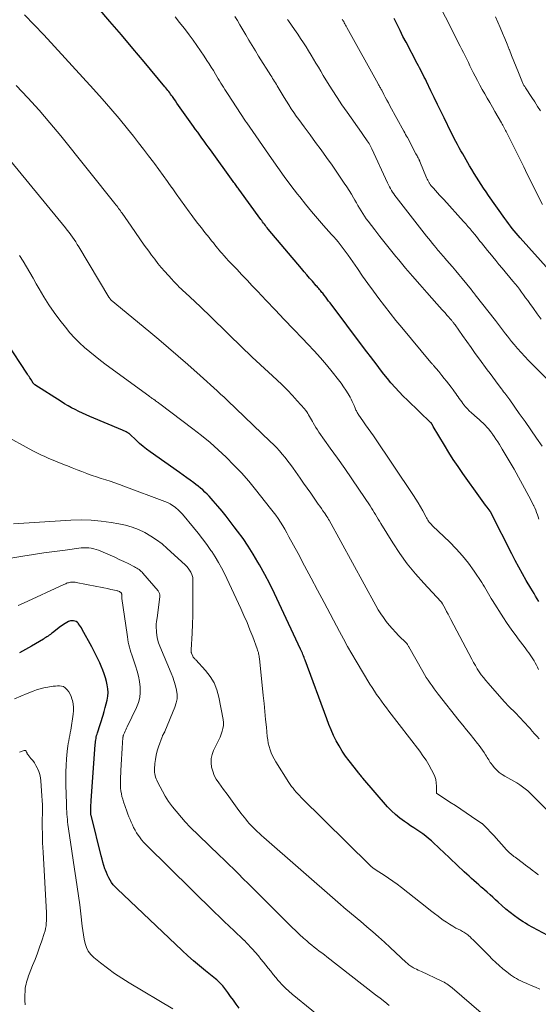
# Model space of a CAD drawing. Units: feet. Extents: x 1919993 to 1925001, y 525000 to 530000.
# Drawn here: x 1921273 to 1921471, y 525898 to 526273 of the extents above; entities that cross this region are included whole.
import ezdxf

# ---------------------------------------------------------------- set-up
doc = ezdxf.new("R2010")
doc.units = ezdxf.units.FT
doc.header["$LTSCALE"] = 100
doc.header["$MEASUREMENT"] = 0
doc.layers.add('CONTOUR INDEX', color=32, linetype='Continuous', lineweight=25)
doc.layers.add('CONTOUR INTERMEDIATE', color=40, linetype='Continuous', lineweight=15)

msp = doc.modelspace()

# ---------------------------------------------------------------- linework, layer by layer
at = {"layer": 'CONTOUR INDEX', "flags": 128}
for points, elevation in [([(1921471.26, 526051.62), (1921470.67, 526052.62), (1921470.07, 526053.62), (1921469.48, 526054.62), (1921468.89, 526055.61), (1921468.3, 526056.61), (1921466.53, 526059.61), (1921465.08, 526062.12), (1921463.67, 526064.65), (1921462.3, 526067.2), (1921460.97, 526069.78), (1921453.31, 526085), (1921453.24, 526085.13), (1921453.17, 526085.26), (1921453.1, 526085.39), (1921453.02, 526085.52), (1921452.95, 526085.65), (1921452.87, 526085.77), (1921452.78, 526085.9), (1921452.69, 526086.02), (1921451.59, 526087.49), (1921450.96, 526088.35), (1921450.32, 526089.21), (1921449.7, 526090.08), (1921449.07, 526090.95), (1921442.3, 526100.41), (1921440.48, 526103.04), (1921438.69, 526105.69), (1921436.98, 526108.38), (1921435.31, 526111.11), (1921431.02, 526118.34), (1921430.93, 526118.48), (1921430.85, 526118.62), (1921430.77, 526118.77), (1921430.69, 526118.91), (1921430.56, 526119.17), (1921430.55, 526119.18), (1921430.54, 526119.2), (1921430.53, 526119.22), (1921430.52, 526119.24), (1921430.48, 526119.31), (1921430.47, 526119.33), (1921430.46, 526119.35), (1921430.44, 526119.37), (1921430.43, 526119.38), (1921430.36, 526119.47), (1921430.31, 526119.53), (1921430.26, 526119.59), (1921430.2, 526119.64), (1921430.15, 526119.7), (1921421.17, 526128.29), (1921419.58, 526129.86), (1921418.02, 526131.47), (1921416.52, 526133.12), (1921415.05, 526134.81), (1921414.9, 526134.99), (1921413.55, 526136.62), (1921412.21, 526138.27), (1921410.9, 526139.94), (1921409.61, 526141.62), (1921408.33, 526143.31), (1921407.05, 526145.01), (1921405.77, 526146.7), (1921404.49, 526148.4), (1921391.71, 526165.37), (1921391.15, 526166.11), (1921390.58, 526166.85), (1921390.02, 526167.59), (1921389.45, 526168.33), (1921388.89, 526169.05), (1921388.6, 526169.42), (1921388.3, 526169.79), (1921388, 526170.16), (1921387.69, 526170.52), (1921387.38, 526170.88), (1921387.07, 526171.24), (1921386.76, 526171.6), (1921386.45, 526171.95), (1921384.95, 526173.65), (1921383.89, 526174.85), (1921382.84, 526176.06), (1921381.79, 526177.28), (1921380.75, 526178.51), (1921368.11, 526193.53), (1921367.75, 526193.98), (1921367.38, 526194.43), (1921367.03, 526194.89), (1921366.68, 526195.36), (1921366.33, 526195.82), (1921365.99, 526196.29), (1921365.65, 526196.76), (1921365.31, 526197.23), (1921356.96, 526208.71), (1921356.69, 526209.08), (1921356.42, 526209.45), (1921356.14, 526209.82), (1921355.87, 526210.18), (1921355.59, 526210.55), (1921355.32, 526210.92), (1921355.05, 526211.29), (1921354.78, 526211.66), (1921346.04, 526223.74), (1921345.23, 526224.85), (1921344.43, 526225.97), (1921343.63, 526227.09), (1921342.83, 526228.2), (1921342.03, 526229.32), (1921341.23, 526230.44), (1921340.43, 526231.55), (1921339.63, 526232.67), (1921334.53, 526239.83), (1921333.92, 526240.68), (1921333.31, 526241.54), (1921332.71, 526242.41), (1921332.1, 526243.27), (1921331.57, 526244.03), (1921331.23, 526244.51), (1921330.89, 526244.99), (1921330.54, 526245.47), (1921330.19, 526245.94), (1921329.83, 526246.41), (1921329.47, 526246.88), (1921329.1, 526247.34), (1921328.73, 526247.79), (1921320.85, 526257.28), (1921316.51, 526262.45), (1921312.15, 526267.61), (1921307.75, 526272.73), (1921303.32, 526277.84)], 800), ([(1921475.19, 526177.86), (1921464.23, 526190.19), (1921463.45, 526191.07), (1921462.69, 526191.96), (1921461.93, 526192.87), (1921461.19, 526193.77), (1921460.46, 526194.69), (1921459.74, 526195.62), (1921459.04, 526196.56), (1921458.35, 526197.52), (1921452.12, 526206.33), (1921451.16, 526207.71), (1921450.22, 526209.1), (1921449.3, 526210.5), (1921448.39, 526211.92), (1921447.5, 526213.35), (1921446.63, 526214.78), (1921445.76, 526216.23), (1921444.91, 526217.68), (1921442.92, 526221.12), (1921442.26, 526222.27), (1921441.6, 526223.42), (1921440.96, 526224.57), (1921440.31, 526225.73), (1921439.68, 526226.89), (1921439.06, 526228.06), (1921438.46, 526229.23), (1921437.86, 526230.41), (1921435.14, 526235.92), (1921433.87, 526238.51), (1921432.6, 526241.1), (1921431.35, 526243.7), (1921430.1, 526246.31), (1921428.46, 526249.76), (1921428.03, 526250.64), (1921427.6, 526251.51), (1921427.17, 526252.38), (1921426.72, 526253.25), (1921426.27, 526254.11), (1921425.82, 526254.97), (1921425.37, 526255.83), (1921424.92, 526256.69), (1921420.67, 526264.75), (1921419.5, 526267.01), (1921418.36, 526269.27), (1921417.24, 526271.56), (1921416.15, 526273.85)], 820), ([(1921480.42, 525921.24), (1921467.14, 525928.35), (1921466.19, 525928.89), (1921465.26, 525929.45), (1921464.36, 525930.05), (1921463.47, 525930.68), (1921461.96, 525931.79), (1921460.35, 525933.02), (1921458.77, 525934.29), (1921457.24, 525935.61), (1921455.73, 525936.97), (1921454.8, 525937.84), (1921453.75, 525938.8), (1921452.69, 525939.76), (1921451.63, 525940.71), (1921450.55, 525941.65), (1921450.27, 525941.9), (1921449.33, 525942.71), (1921448.4, 525943.52), (1921447.47, 525944.33), (1921446.53, 525945.15), (1921445.61, 525945.97), (1921444.69, 525946.79), (1921443.78, 525947.63), (1921442.87, 525948.47), (1921434.82, 525956.07), (1921433.73, 525957.1), (1921432.64, 525958.12), (1921431.55, 525959.14), (1921430.46, 525960.17), (1921430.33, 525960.29), (1921429.28, 525961.22), (1921428.2, 525962.12), (1921427.08, 525962.96), (1921425.93, 525963.76), (1921424.75, 525964.54), (1921423.58, 525965.31), (1921422.42, 525966.09), (1921421.25, 525966.88), (1921420.02, 525967.7), (1921418.3, 525968.96), (1921416.65, 525970.31), (1921415.11, 525971.77), (1921413.64, 525973.33), (1921404.13, 525984.26), (1921404.08, 525984.32), (1921404.03, 525984.38), (1921403.98, 525984.44), (1921403.94, 525984.51), (1921403.89, 525984.58), (1921403.85, 525984.64), (1921403.8, 525984.71), (1921403.75, 525984.77), (1921403.34, 525985.31), (1921403.08, 525985.64), (1921402.83, 525985.97), (1921402.57, 525986.29), (1921402.31, 525986.62), (1921398.95, 525990.84), (1921397.59, 525992.66), (1921396.3, 525994.53), (1921395.13, 525996.48), (1921394.04, 525998.47), (1921393.05, 526000.52), (1921392.1, 526002.59), (1921391.23, 526004.69), (1921390.4, 526006.82), (1921382.17, 526029.22), (1921381.97, 526029.74), (1921381.77, 526030.27), (1921381.56, 526030.79), (1921381.35, 526031.31), (1921381.13, 526031.82), (1921380.91, 526032.34), (1921380.68, 526032.85), (1921380.45, 526033.36), (1921372.32, 526050.83), (1921370.54, 526054.56), (1921368.69, 526058.26), (1921366.76, 526061.91), (1921364.78, 526065.54), (1921364.2, 526066.55), (1921362.4, 526069.61), (1921360.52, 526072.62), (1921358.51, 526075.54), (1921356.43, 526078.42), (1921355.17, 526080.08), (1921353.64, 526082.07), (1921352.08, 526084.04), (1921350.49, 526085.98), (1921348.88, 526087.9), (1921347.09, 526089.98), (1921346.34, 526090.84), (1921345.58, 526091.68), (1921344.79, 526092.5), (1921343.99, 526093.3), (1921343.17, 526094.08), (1921342.32, 526094.83), (1921341.44, 526095.55), (1921340.53, 526096.23), (1921339.7, 526096.84), (1921338.36, 526097.81), (1921337.02, 526098.77), (1921335.67, 526099.73), (1921334.32, 526100.69), (1921323.15, 526108.59), (1921321.74, 526109.63), (1921320.37, 526110.71), (1921319.04, 526111.85), (1921317.75, 526113.03), (1921315.36, 526115.3), (1921315.29, 526115.37), (1921315.21, 526115.43), (1921315.13, 526115.49), (1921315.04, 526115.55), (1921314.35, 526115.96), (1921313.91, 526116.21), (1921313.47, 526116.45), (1921313.02, 526116.66), (1921312.56, 526116.87), (1921300.11, 526122.08), (1921298.69, 526122.7), (1921297.27, 526123.34), (1921295.88, 526124.01), (1921294.49, 526124.7), (1921293.12, 526125.43), (1921291.77, 526126.18), (1921290.44, 526126.98), (1921289.12, 526127.8), (1921279.16, 526134.22), (1921279.04, 526134.3), (1921278.92, 526134.39), (1921278.81, 526134.48), (1921278.7, 526134.58), (1921278.59, 526134.68), (1921278.5, 526134.79), (1921278.41, 526134.91), (1921278.33, 526135.03), (1921278.27, 526135.14), (1921278.19, 526135.27), (1921278.12, 526135.4), (1921278.05, 526135.53), (1921277.97, 526135.67), (1921277.9, 526135.8), (1921277.82, 526135.93), (1921277.74, 526136.06), (1921277.66, 526136.18), (1921277.23, 526136.83), (1921276.93, 526137.28), (1921276.63, 526137.73), (1921276.33, 526138.18), (1921276.03, 526138.63), (1921261, 526161.55)], 780), ([(1921357, 525896.53), (1921355.93, 525898.02), (1921354.86, 525899.52), (1921353.77, 525901), (1921352.68, 525902.49), (1921351.16, 525904.56), (1921350.82, 525904.99), (1921350.46, 525905.42), (1921350.09, 525905.82), (1921349.7, 525906.21), (1921349.29, 525906.59), (1921348.88, 525906.96), (1921348.46, 525907.32), (1921348.03, 525907.67), (1921344.24, 525910.72), (1921341.94, 525912.62), (1921339.67, 525914.55), (1921337.44, 525916.54), (1921335.25, 525918.56), (1921310.46, 525942.02), (1921309.71, 525942.79), (1921309.01, 525943.58), (1921308.38, 525944.44), (1921307.79, 525945.33), (1921307.27, 525946.26), (1921306.79, 525947.21), (1921306.38, 525948.19), (1921306.01, 525949.2), (1921305.87, 525949.64), (1921305.47, 525950.88), (1921305.1, 525952.13), (1921304.75, 525953.38), (1921304.42, 525954.64), (1921300.66, 525969.58), (1921300.61, 525969.81), (1921300.56, 525970.03), (1921300.52, 525970.26), (1921300.49, 525970.49), (1921300.47, 525970.71), (1921300.46, 525970.94), (1921300.45, 525971.17), (1921300.45, 525971.4), (1921300.46, 525972.49), (1921300.48, 525973.27), (1921300.51, 525974.04), (1921300.55, 525974.82), (1921300.6, 525975.59), (1921302.16, 525997.08), (1921302.21, 525997.65), (1921302.27, 525998.21), (1921302.36, 525998.77), (1921302.45, 525999.33), (1921302.56, 525999.88), (1921302.69, 526000.43), (1921302.84, 526000.98), (1921303, 526001.52), (1921305.14, 526008.24), (1921305.58, 526009.66), (1921305.99, 526011.09), (1921306.37, 526012.52), (1921306.72, 526013.96), (1921306.96, 526015.41), (1921307.06, 526016.85), (1921306.97, 526018.3), (1921306.74, 526019.75), (1921306.46, 526021.01), (1921306.06, 526022.52), (1921305.6, 526023.99), (1921305.05, 526025.44), (1921304.44, 526026.87), (1921303.85, 526028.12), (1921303.48, 526028.9), (1921303.11, 526029.68), (1921302.74, 526030.46), (1921302.37, 526031.24), (1921301.99, 526032.02), (1921301.61, 526032.79), (1921301.21, 526033.56), (1921300.8, 526034.32), (1921297.18, 526040.91), (1921296.86, 526041.47), (1921296.52, 526042.03), (1921296.17, 526042.57), (1921295.8, 526043.11), (1921295.73, 526043.2), (1921295.34, 526043.6), (1921294.91, 526043.92), (1921294.4, 526044.11), (1921293.85, 526044.22), (1921293.38, 526044.24), (1921293.03, 526044.23), (1921292.67, 526044.18), (1921292.33, 526044.07), (1921292, 526043.93), (1921291.35, 526043.59), (1921290.71, 526043.23), (1921290.08, 526042.85), (1921289.48, 526042.44), (1921288.89, 526042), (1921285.87, 526039.64), (1921285.46, 526039.32), (1921285.04, 526039.01), (1921284.61, 526038.7), (1921284.18, 526038.4), (1921283.75, 526038.1), (1921283.31, 526037.82), (1921282.86, 526037.54), (1921282.41, 526037.26), (1921277.83, 526034.54), (1921275.59, 526033.23), (1921273.32, 526031.94)], 760)]:
    msp.add_lwpolyline(points, dxfattribs=dict(at, elevation=elevation))
at = {"layer": 'CONTOUR INTERMEDIATE', "flags": 128}
for points, elevation in [([(1921472.65, 526202.9), (1921466.9, 526214.5), (1921465.52, 526217.28), (1921464.14, 526220.06), (1921462.76, 526222.85), (1921461.37, 526225.63), (1921459.09, 526230.22), (1921458.84, 526230.7), (1921458.6, 526231.19), (1921458.35, 526231.67), (1921458.09, 526232.16), (1921457.84, 526232.64), (1921457.58, 526233.11), (1921457.31, 526233.59), (1921457.04, 526234.06), (1921454.54, 526238.41), (1921453.57, 526240.08), (1921452.61, 526241.74), (1921451.64, 526243.41), (1921450.67, 526245.08), (1921449.71, 526246.75), (1921448.78, 526248.44), (1921447.88, 526250.14), (1921447, 526251.85), (1921446.3, 526253.24), (1921445.67, 526254.5), (1921445.05, 526255.76), (1921444.43, 526257.02), (1921443.82, 526258.28), (1921443.21, 526259.55), (1921442.6, 526260.81), (1921441.97, 526262.07), (1921441.34, 526263.32), (1921430.09, 526285.48)], 824), ([(1921471.16, 526025.66), (1921470.77, 526026.5), (1921470.37, 526027.32), (1921469.94, 526028.12), (1921469.49, 526028.91), (1921469.01, 526029.69), (1921468.52, 526030.47), (1921468.01, 526031.22), (1921467.48, 526031.97), (1921466.87, 526032.79), (1921466.03, 526033.94), (1921465.18, 526035.09), (1921464.32, 526036.23), (1921463.45, 526037.36), (1921462.62, 526038.45), (1921461.37, 526040.14), (1921460.14, 526041.85), (1921458.96, 526043.59), (1921457.81, 526045.36), (1921453.68, 526051.9), (1921453.15, 526052.76), (1921452.63, 526053.62), (1921452.12, 526054.5), (1921451.63, 526055.38), (1921451.13, 526056.26), (1921450.62, 526057.12), (1921450.08, 526057.98), (1921449.53, 526058.82), (1921446.58, 526063.18), (1921444.46, 526066.12), (1921442.21, 526068.96), (1921439.79, 526071.66), (1921437.26, 526074.26), (1921430.93, 526080.34), (1921430.67, 526080.6), (1921430.4, 526080.86), (1921430.14, 526081.12), (1921429.88, 526081.38), (1921429.85, 526081.41), (1921429.62, 526081.66), (1921429.39, 526081.93), (1921429.19, 526082.21), (1921429.01, 526082.51), (1921428.83, 526082.81), (1921428.66, 526083.11), (1921428.49, 526083.42), (1921428.33, 526083.73), (1921427.04, 526086.14), (1921426.21, 526087.64), (1921425.34, 526089.12), (1921424.44, 526090.58), (1921423.5, 526092.01), (1921408.21, 526114.66), (1921407.23, 526116.1), (1921406.24, 526117.54), (1921405.25, 526118.97), (1921404.24, 526120.4), (1921402.65, 526122.65), (1921402.45, 526122.95), (1921402.25, 526123.26), (1921402.07, 526123.58), (1921401.9, 526123.91), (1921401.74, 526124.24), (1921401.58, 526124.57), (1921401.44, 526124.91), (1921401.3, 526125.25), (1921400.91, 526126.23), (1921400.56, 526127.05), (1921400.18, 526127.86), (1921399.77, 526128.66), (1921399.34, 526129.44), (1921398.59, 526130.71), (1921397.73, 526132.09), (1921396.84, 526133.45), (1921395.89, 526134.77), (1921394.9, 526136.07), (1921392.52, 526139.06), (1921390.28, 526141.8), (1921387.99, 526144.49), (1921385.62, 526147.12), (1921383.21, 526149.71), (1921381.17, 526151.83), (1921377.71, 526155.45), (1921374.25, 526159.07), (1921370.8, 526162.71), (1921367.36, 526166.35), (1921364.03, 526169.87), (1921362.05, 526171.97), (1921360.07, 526174.06), (1921358.07, 526176.15), (1921356.08, 526178.23), (1921353.82, 526180.59), (1921352.96, 526181.5), (1921352.11, 526182.42), (1921351.27, 526183.35), (1921350.44, 526184.3), (1921349.94, 526184.88), (1921349.38, 526185.54), (1921348.82, 526186.21), (1921348.27, 526186.89), (1921347.74, 526187.58), (1921347.2, 526188.27), (1921346.66, 526188.95), (1921346.12, 526189.63), (1921345.57, 526190.31), (1921343.97, 526192.29), (1921342.62, 526193.97), (1921341.3, 526195.65), (1921340, 526197.36), (1921338.72, 526199.08), (1921337.95, 526200.13), (1921336.3, 526202.4), (1921334.67, 526204.67), (1921333.05, 526206.95), (1921331.44, 526209.24), (1921331.39, 526209.32), (1921329.75, 526211.65), (1921328.1, 526213.96), (1921326.42, 526216.26), (1921324.73, 526218.55), (1921324.38, 526219.01), (1921322.5, 526221.51), (1921320.59, 526223.99), (1921318.66, 526226.46), (1921316.71, 526228.91), (1921314.4, 526231.79), (1921311.25, 526235.64), (1921308.04, 526239.45), (1921304.77, 526243.2), (1921301.44, 526246.9), (1921282.52, 526267.55), (1921278.86, 526271.42), (1921275.12, 526275.21)], 796), ([(1921471.31, 526082.91), (1921471.03, 526083.79), (1921470.74, 526084.66), (1921470.43, 526085.53), (1921470.09, 526086.39), (1921469.72, 526087.23), (1921469.33, 526088.06), (1921469.28, 526088.18), (1921468.84, 526089.06), (1921468.4, 526089.93), (1921467.94, 526090.8), (1921467.47, 526091.67), (1921461.84, 526101.99), (1921460.76, 526103.93), (1921459.65, 526105.87), (1921458.51, 526107.78), (1921457.35, 526109.68), (1921456.24, 526111.47), (1921455.61, 526112.46), (1921454.96, 526113.45), (1921454.3, 526114.42), (1921453.62, 526115.38), (1921453.46, 526115.6), (1921452.83, 526116.43), (1921452.19, 526117.24), (1921451.51, 526118.02), (1921450.81, 526118.78), (1921450.08, 526119.51), (1921449.34, 526120.23), (1921448.58, 526120.93), (1921447.8, 526121.62), (1921445.56, 526123.55), (1921444.79, 526124.26), (1921444.04, 526124.99), (1921443.35, 526125.78), (1921442.68, 526126.59), (1921442.38, 526126.99), (1921441.9, 526127.63), (1921441.42, 526128.28), (1921440.96, 526128.94), (1921440.51, 526129.6), (1921440.05, 526130.26), (1921439.59, 526130.92), (1921439.11, 526131.56), (1921438.62, 526132.2), (1921437.83, 526133.23), (1921436.94, 526134.37), (1921436.06, 526135.51), (1921435.16, 526136.64), (1921434.27, 526137.78), (1921433.11, 526139.25), (1921432.79, 526139.64), (1921432.47, 526140.04), (1921432.14, 526140.43), (1921431.8, 526140.81), (1921431.47, 526141.2), (1921431.3, 526141.39), (1921431.13, 526141.58), (1921430.96, 526141.77), (1921430.79, 526141.95), (1921430.63, 526142.14), (1921430.46, 526142.33), (1921430.29, 526142.53), (1921430.13, 526142.72), (1921419.06, 526156.03), (1921416.83, 526158.75), (1921414.62, 526161.5), (1921412.46, 526164.29), (1921410.32, 526167.09), (1921408.23, 526169.92), (1921406.15, 526172.77), (1921404.11, 526175.65), (1921402.09, 526178.54), (1921398.59, 526183.6), (1921397.86, 526184.63), (1921397.12, 526185.65), (1921396.35, 526186.66), (1921395.57, 526187.65), (1921394.77, 526188.63), (1921393.96, 526189.61), (1921393.13, 526190.56), (1921392.3, 526191.51), (1921389.25, 526194.93), (1921386.91, 526197.6), (1921384.61, 526200.3), (1921382.35, 526203.05), (1921380.14, 526205.83), (1921379.31, 526206.88), (1921376.74, 526210.22), (1921374.21, 526213.6), (1921371.73, 526217.02), (1921369.3, 526220.46), (1921359.92, 526234.01), (1921359.86, 526234.1), (1921359.8, 526234.19), (1921359.74, 526234.28), (1921359.68, 526234.37), (1921359.62, 526234.46), (1921359.56, 526234.55), (1921359.5, 526234.64), (1921359.44, 526234.73), (1921352.6, 526245.18), (1921352.07, 526245.98), (1921351.56, 526246.79), (1921351.04, 526247.59), (1921350.53, 526248.41), (1921350.03, 526249.22), (1921349.53, 526250.04), (1921349.03, 526250.86), (1921348.54, 526251.68), (1921347.97, 526252.64), (1921347.18, 526253.94), (1921346.39, 526255.23), (1921345.58, 526256.52), (1921344.76, 526257.79), (1921343.69, 526259.43), (1921342.31, 526261.51), (1921340.9, 526263.56), (1921339.45, 526265.59), (1921337.96, 526267.59), (1921337.67, 526267.98), (1921336.01, 526270.16), (1921334.34, 526272.33), (1921332.65, 526274.48)], 804), ([(1921472.51, 526110.73), (1921470.37, 526113.88), (1921468.22, 526117.02), (1921466.04, 526120.14), (1921463.85, 526123.26), (1921460.2, 526128.41), (1921459.82, 526128.94), (1921459.44, 526129.47), (1921459.05, 526129.99), (1921458.67, 526130.51), (1921458.27, 526131.03), (1921457.88, 526131.55), (1921457.49, 526132.07), (1921457.09, 526132.59), (1921455.79, 526134.32), (1921454.75, 526135.7), (1921453.71, 526137.09), (1921452.68, 526138.48), (1921451.65, 526139.88), (1921448.7, 526143.91), (1921447.06, 526146.16), (1921445.44, 526148.41), (1921443.83, 526150.67), (1921442.22, 526152.93), (1921439.36, 526157), (1921439.19, 526157.24), (1921439.02, 526157.47), (1921438.85, 526157.7), (1921438.68, 526157.93), (1921438.5, 526158.16), (1921438.32, 526158.38), (1921438.14, 526158.6), (1921437.95, 526158.82), (1921436.38, 526160.59), (1921435.4, 526161.69), (1921434.42, 526162.79), (1921433.44, 526163.89), (1921432.46, 526164.99), (1921428.57, 526169.37), (1921425.86, 526172.45), (1921423.17, 526175.55), (1921420.51, 526178.68), (1921417.88, 526181.82), (1921416.78, 526183.15), (1921414.73, 526185.66), (1921412.7, 526188.18), (1921410.7, 526190.73), (1921408.72, 526193.29), (1921406.22, 526196.56), (1921405.51, 526197.51), (1921404.83, 526198.48), (1921404.18, 526199.46), (1921403.55, 526200.46), (1921402.94, 526201.47), (1921402.33, 526202.48), (1921401.74, 526203.5), (1921401.16, 526204.53), (1921400.66, 526205.4), (1921399.82, 526206.86), (1921398.95, 526208.29), (1921398.04, 526209.71), (1921397.1, 526211.1), (1921392.44, 526217.85), (1921390.38, 526220.79), (1921388.3, 526223.71), (1921386.18, 526226.61), (1921384.05, 526229.49), (1921381.76, 526232.53), (1921380.76, 526233.89), (1921379.77, 526235.26), (1921378.8, 526236.64), (1921377.84, 526238.03), (1921376.9, 526239.44), (1921375.98, 526240.86), (1921375.08, 526242.29), (1921374.2, 526243.74), (1921371.92, 526247.54), (1921371.58, 526248.12), (1921371.23, 526248.7), (1921370.87, 526249.27), (1921370.52, 526249.85), (1921370.16, 526250.43), (1921369.8, 526251), (1921369.45, 526251.57), (1921369.09, 526252.15), (1921364.46, 526259.49), (1921363.21, 526261.5), (1921361.98, 526263.51), (1921360.76, 526265.53), (1921359.56, 526267.57), (1921357.29, 526271.45), (1921356.35, 526273.05), (1921355.42, 526274.65)], 808), ([(1921476.21, 526134.53), (1921467.33, 526143.49), (1921465.92, 526144.95), (1921464.54, 526146.44), (1921463.2, 526147.96), (1921461.89, 526149.51), (1921460.9, 526150.71), (1921460.11, 526151.68), (1921459.32, 526152.66), (1921458.56, 526153.66), (1921457.8, 526154.66), (1921457.04, 526155.66), (1921456.28, 526156.66), (1921455.52, 526157.65), (1921454.75, 526158.64), (1921447.08, 526168.43), (1921446.87, 526168.7), (1921446.66, 526168.96), (1921446.45, 526169.23), (1921446.24, 526169.5), (1921446.06, 526169.73), (1921445.94, 526169.88), (1921445.82, 526170.03), (1921445.7, 526170.18), (1921445.58, 526170.33), (1921442.02, 526174.73), (1921440.82, 526176.2), (1921439.6, 526177.67), (1921438.36, 526179.12), (1921437.11, 526180.57), (1921435.5, 526182.41), (1921435.05, 526182.92), (1921434.6, 526183.44), (1921434.16, 526183.95), (1921433.71, 526184.47), (1921433.27, 526184.98), (1921432.83, 526185.5), (1921432.4, 526186.03), (1921431.96, 526186.55), (1921431.38, 526187.27), (1921430.65, 526188.15), (1921429.94, 526189.04), (1921429.22, 526189.94), (1921428.51, 526190.84), (1921416.9, 526205.65), (1921416.41, 526206.29), (1921415.95, 526206.94), (1921415.51, 526207.61), (1921415.08, 526208.29), (1921414.68, 526208.99), (1921414.3, 526209.69), (1921413.94, 526210.41), (1921413.6, 526211.13), (1921407.66, 526224.18), (1921407.54, 526224.43), (1921407.42, 526224.67), (1921407.29, 526224.92), (1921407.16, 526225.17), (1921407.03, 526225.41), (1921406.88, 526225.64), (1921406.74, 526225.88), (1921406.58, 526226.11), (1921405.81, 526227.22), (1921405.27, 526228), (1921404.73, 526228.78), (1921404.19, 526229.56), (1921403.64, 526230.34), (1921398.15, 526238.18), (1921396.24, 526240.96), (1921394.36, 526243.77), (1921392.53, 526246.61), (1921390.74, 526249.48), (1921389.1, 526252.15), (1921388.16, 526253.7), (1921387.23, 526255.25), (1921386.3, 526256.8), (1921385.38, 526258.36), (1921384.45, 526259.91), (1921383.51, 526261.46), (1921382.54, 526262.99), (1921381.56, 526264.51), (1921380.48, 526266.14), (1921379.34, 526267.87), (1921378.18, 526269.59), (1921377.01, 526271.29), (1921375.83, 526273), (1921375.48, 526273.5)], 812), ([(1921472.22, 526159.18), (1921470.7, 526161.21), (1921469.22, 526163.26), (1921467.81, 526165.22), (1921467.04, 526166.3), (1921466.27, 526167.38), (1921465.49, 526168.45), (1921464.71, 526169.52), (1921463.91, 526170.58), (1921463.11, 526171.63), (1921462.28, 526172.66), (1921461.44, 526173.69), (1921457.27, 526178.67), (1921456.08, 526180.09), (1921454.9, 526181.52), (1921453.72, 526182.95), (1921452.55, 526184.38), (1921451.6, 526185.54), (1921450.91, 526186.4), (1921450.22, 526187.26), (1921449.54, 526188.13), (1921448.85, 526188.99), (1921448.17, 526189.86), (1921447.48, 526190.72), (1921446.78, 526191.57), (1921446.08, 526192.42), (1921445.88, 526192.66), (1921445.07, 526193.62), (1921444.25, 526194.58), (1921443.42, 526195.52), (1921442.58, 526196.46), (1921435.04, 526204.77), (1921434.24, 526205.65), (1921433.44, 526206.53), (1921432.64, 526207.41), (1921431.84, 526208.29), (1921431.07, 526209.13), (1921430.67, 526209.6), (1921430.28, 526210.08), (1921429.92, 526210.57), (1921429.57, 526211.08), (1921429.48, 526211.22), (1921429.2, 526211.68), (1921428.94, 526212.14), (1921428.7, 526212.62), (1921428.49, 526213.11), (1921425.97, 526219.26), (1921425.92, 526219.38), (1921425.87, 526219.49), (1921425.82, 526219.61), (1921425.78, 526219.72), (1921425.72, 526219.83), (1921425.67, 526219.94), (1921425.62, 526220.06), (1921425.56, 526220.17), (1921425.27, 526220.73), (1921425.07, 526221.12), (1921424.86, 526221.51), (1921424.66, 526221.9), (1921424.45, 526222.29), (1921421.16, 526228.41), (1921420.84, 526229.01), (1921420.51, 526229.61), (1921420.19, 526230.21), (1921419.86, 526230.81), (1921414.51, 526240.57), (1921413.93, 526241.65), (1921413.34, 526242.73), (1921412.76, 526243.81), (1921412.19, 526244.9), (1921411.37, 526246.46), (1921411.21, 526246.76), (1921411.04, 526247.07), (1921410.88, 526247.38), (1921410.72, 526247.68), (1921410.55, 526247.99), (1921410.39, 526248.29), (1921410.22, 526248.6), (1921410.05, 526248.9), (1921398.12, 526270.41), (1921397.87, 526270.86), (1921397.62, 526271.31), (1921397.37, 526271.76), (1921397.13, 526272.22), (1921396.88, 526272.66), (1921396.62, 526273.11), (1921396.35, 526273.55)], 816), ([(1921471.88, 526238.6), (1921470.84, 526240.34), (1921469.76, 526242.07), (1921468.64, 526243.77), (1921466.24, 526247.36), (1921466.08, 526247.61), (1921465.93, 526247.85), (1921465.78, 526248.09), (1921465.63, 526248.34), (1921465.5, 526248.59), (1921465.36, 526248.85), (1921465.24, 526249.11), (1921465.13, 526249.37), (1921463.54, 526253.19), (1921462.65, 526255.35), (1921461.77, 526257.52), (1921460.91, 526259.69), (1921460.05, 526261.86), (1921460, 526261.99), (1921459.16, 526264.09), (1921458.31, 526266.19), (1921457.45, 526268.29), (1921456.57, 526270.37), (1921455.67, 526272.45), (1921454.73, 526274.51)], 828), ([(1921471.43, 525999.24), (1921470.55, 526000.2), (1921469.67, 526001.15), (1921468.8, 526002.12), (1921467.94, 526003.09), (1921467.08, 526004.06), (1921466.21, 526005.03), (1921465.34, 526005.99), (1921464.45, 526006.94), (1921463.59, 526007.85), (1921462.91, 526008.57), (1921462.22, 526009.27), (1921461.52, 526009.96), (1921460.81, 526010.65), (1921460.11, 526011.34), (1921459.41, 526012.04), (1921458.74, 526012.75), (1921458.08, 526013.48), (1921451.92, 526020.4), (1921451.03, 526021.45), (1921450.17, 526022.53), (1921449.35, 526023.64), (1921448.57, 526024.77), (1921447.83, 526025.94), (1921447.11, 526027.11), (1921446.43, 526028.31), (1921445.77, 526029.52), (1921437.8, 526044.66), (1921437.25, 526045.71), (1921436.69, 526046.76), (1921436.12, 526047.81), (1921435.56, 526048.86), (1921434.56, 526050.71), (1921434.49, 526050.83), (1921434.41, 526050.94), (1921434.33, 526051.06), (1921434.25, 526051.17), (1921434.16, 526051.27), (1921434.06, 526051.38), (1921433.97, 526051.48), (1921433.88, 526051.59), (1921427.42, 526058.49), (1921424.21, 526062.13), (1921421.15, 526065.88), (1921418.32, 526069.82), (1921415.65, 526073.87), (1921411.03, 526081.33), (1921410.53, 526082.17), (1921410.02, 526083.01), (1921409.53, 526083.85), (1921409.04, 526084.69), (1921408.54, 526085.54), (1921408.03, 526086.37), (1921407.51, 526087.19), (1921406.97, 526088.01), (1921402.67, 526094.36), (1921399.98, 526098.31), (1921397.27, 526102.24), (1921394.54, 526106.16), (1921391.79, 526110.06), (1921387.45, 526116.17), (1921386.87, 526117.02), (1921386.3, 526117.88), (1921385.76, 526118.75), (1921385.24, 526119.63), (1921384.93, 526120.17), (1921384.57, 526120.79), (1921384.22, 526121.42), (1921383.88, 526122.05), (1921383.53, 526122.67), (1921383.17, 526123.29), (1921382.79, 526123.89), (1921382.36, 526124.46), (1921381.91, 526125.01), (1921379.19, 526128.1), (1921377.32, 526130.15), (1921375.42, 526132.16), (1921373.45, 526134.11), (1921371.45, 526136.02), (1921363.5, 526143.36), (1921362.03, 526144.72), (1921360.57, 526146.09), (1921359.11, 526147.47), (1921357.67, 526148.86), (1921356.23, 526150.25), (1921354.79, 526151.64), (1921353.35, 526153.04), (1921351.92, 526154.44), (1921341.73, 526164.39), (1921340.74, 526165.35), (1921339.75, 526166.3), (1921338.75, 526167.24), (1921337.74, 526168.18), (1921337.22, 526168.66), (1921336.47, 526169.35), (1921335.71, 526170.05), (1921334.96, 526170.75), (1921334.21, 526171.46), (1921333.47, 526172.17), (1921332.74, 526172.89), (1921332.03, 526173.64), (1921331.34, 526174.39), (1921328.63, 526177.42), (1921327.32, 526178.93), (1921326.04, 526180.46), (1921324.81, 526182.04), (1921323.61, 526183.64), (1921322.54, 526185.1), (1921320.84, 526187.46), (1921319.15, 526189.83), (1921317.48, 526192.21), (1921315.82, 526194.6), (1921312.41, 526199.56), (1921312.08, 526200.03), (1921311.75, 526200.5), (1921311.41, 526200.97), (1921311.07, 526201.43), (1921310.73, 526201.89), (1921310.38, 526202.35), (1921310.03, 526202.8), (1921309.67, 526203.25), (1921288.97, 526229.07), (1921284.89, 526234.02), (1921280.71, 526238.89), (1921276.39, 526243.64), (1921271.98, 526248.3)], 792), ([(1921474.8, 525971.65), (1921467.99, 525978.44), (1921467.05, 525979.32), (1921466.07, 525980.17), (1921465.05, 525980.96), (1921463.99, 525981.71), (1921462.9, 525982.42), (1921461.79, 525983.1), (1921460.67, 525983.74), (1921459.53, 525984.36), (1921458.38, 525984.96), (1921457.27, 525985.62), (1921456.23, 525986.37), (1921455.29, 525987.23), (1921454.41, 525988.17), (1921453.47, 525989.31), (1921453.12, 525989.75), (1921452.79, 525990.21), (1921452.48, 525990.68), (1921452.19, 525991.16), (1921451.91, 525991.65), (1921451.61, 525992.14), (1921451.31, 525992.61), (1921451, 525993.09), (1921450.42, 525993.96), (1921449.81, 525994.85), (1921449.18, 525995.74), (1921448.53, 525996.61), (1921447.86, 525997.47), (1921446.47, 525999.23), (1921445.1, 526000.95), (1921443.73, 526002.68), (1921442.35, 526004.41), (1921440.98, 526006.13), (1921432.94, 526016.19), (1921432.13, 526017.23), (1921431.34, 526018.28), (1921430.57, 526019.35), (1921429.82, 526020.43), (1921429.1, 526021.53), (1921428.39, 526022.65), (1921427.72, 526023.77), (1921427.05, 526024.91), (1921421.79, 526034.24), (1921421.66, 526034.47), (1921421.52, 526034.69), (1921421.38, 526034.9), (1921421.23, 526035.12), (1921421.14, 526035.24), (1921421.03, 526035.39), (1921420.91, 526035.53), (1921420.79, 526035.67), (1921420.66, 526035.8), (1921417.94, 526038.52), (1921416.68, 526039.82), (1921415.45, 526041.16), (1921414.27, 526042.54), (1921413.13, 526043.95), (1921412.04, 526045.41), (1921411.01, 526046.9), (1921410.05, 526048.44), (1921409.14, 526050.01), (1921391.34, 526082.51), (1921391.24, 526082.7), (1921391.13, 526082.88), (1921391.03, 526083.06), (1921390.92, 526083.25), (1921390.82, 526083.43), (1921390.71, 526083.61), (1921390.59, 526083.79), (1921390.48, 526083.96), (1921389.55, 526085.32), (1921388.97, 526086.18), (1921388.38, 526087.03), (1921387.79, 526087.88), (1921387.2, 526088.73), (1921385.67, 526090.9), (1921384.31, 526092.83), (1921382.95, 526094.76), (1921381.59, 526096.7), (1921380.23, 526098.63), (1921377.58, 526102.39), (1921376.59, 526103.75), (1921375.59, 526105.1), (1921374.55, 526106.42), (1921373.49, 526107.72), (1921372.39, 526108.98), (1921371.26, 526110.23), (1921370.1, 526111.43), (1921368.9, 526112.61), (1921352.55, 526128.22), (1921351.27, 526129.44), (1921349.97, 526130.65), (1921348.67, 526131.85), (1921347.37, 526133.04), (1921346.05, 526134.22), (1921344.74, 526135.41), (1921343.42, 526136.59), (1921342.1, 526137.76), (1921337.45, 526141.89), (1921333.78, 526145.11), (1921330.09, 526148.3), (1921326.37, 526151.45), (1921322.62, 526154.58), (1921308.28, 526166.39), (1921308.23, 526166.43), (1921308.18, 526166.48), (1921308.14, 526166.52), (1921308.09, 526166.57), (1921308.05, 526166.61), (1921308.01, 526166.66), (1921307.97, 526166.71), (1921307.93, 526166.76), (1921307.79, 526166.98), (1921307.68, 526167.14), (1921307.57, 526167.31), (1921307.47, 526167.47), (1921307.37, 526167.64), (1921295.86, 526186.75), (1921295.28, 526187.69), (1921294.69, 526188.62), (1921294.09, 526189.54), (1921293.47, 526190.45), (1921292.83, 526191.35), (1921292.18, 526192.24), (1921291.5, 526193.11), (1921290.81, 526193.98), (1921262.75, 526228.09)], 788), ([(1921471.13, 525947.42), (1921470.95, 525947.53), (1921470.78, 525947.64), (1921470.61, 525947.76), (1921470.44, 525947.88), (1921470.27, 525948.01), (1921470.1, 525948.13), (1921468.77, 525949.13), (1921467.94, 525949.76), (1921467.11, 525950.38), (1921466.27, 525951.01), (1921465.44, 525951.63), (1921462.24, 525954.03), (1921461.78, 525954.38), (1921461.32, 525954.74), (1921460.88, 525955.1), (1921460.44, 525955.48), (1921460.24, 525955.65), (1921459.91, 525955.95), (1921459.58, 525956.26), (1921459.27, 525956.58), (1921458.96, 525956.9), (1921454.09, 525962.3), (1921453.38, 525963.08), (1921452.67, 525963.85), (1921451.94, 525964.61), (1921451.22, 525965.37), (1921449.87, 525966.75), (1921449.81, 525966.81), (1921449.75, 525966.87), (1921449.68, 525966.92), (1921449.61, 525966.97), (1921445.65, 525969.65), (1921443.6, 525971.03), (1921441.54, 525972.41), (1921439.47, 525973.76), (1921437.4, 525975.12), (1921432.6, 525978.22), (1921432.55, 525978.25), (1921432.51, 525978.28), (1921432.47, 525978.31), (1921432.43, 525978.34), (1921432.39, 525978.37), (1921432.35, 525978.41), (1921432.33, 525978.45), (1921432.3, 525978.5), (1921432.28, 525978.56), (1921432.26, 525978.64), (1921432.24, 525978.72), (1921432.23, 525978.8), (1921432.22, 525978.88), (1921432.28, 525981.22), (1921432.21, 525982.44), (1921432.03, 525983.65), (1921431.66, 525984.8), (1921431.17, 525985.93), (1921430.39, 525987.43), (1921429.37, 525989.26), (1921428.29, 525991.05), (1921427.11, 525992.78), (1921425.88, 525994.47), (1921414.13, 526009.72), (1921413.17, 526010.97), (1921412.22, 526012.24), (1921411.29, 526013.52), (1921410.36, 526014.8), (1921409.46, 526016.1), (1921408.58, 526017.41), (1921407.73, 526018.74), (1921406.9, 526020.08), (1921401.68, 526028.77), (1921400.01, 526031.6), (1921398.38, 526034.44), (1921396.79, 526037.31), (1921395.23, 526040.19), (1921389.42, 526051.17), (1921386.94, 526055.84), (1921384.47, 526060.5), (1921381.98, 526065.16), (1921379.49, 526069.81), (1921376.03, 526076.28), (1921375.25, 526077.69), (1921374.45, 526079.09), (1921373.62, 526080.47), (1921372.76, 526081.84), (1921371.87, 526083.19), (1921370.95, 526084.51), (1921370, 526085.81), (1921369.01, 526087.08), (1921363.32, 526094.21), (1921360.66, 526097.42), (1921357.91, 526100.56), (1921355.05, 526103.58), (1921352.1, 526106.54), (1921349.04, 526109.38), (1921345.92, 526112.14), (1921342.71, 526114.8), (1921339.42, 526117.37), (1921326.75, 526126.95), (1921326.46, 526127.17), (1921326.16, 526127.39), (1921325.87, 526127.61), (1921325.57, 526127.83), (1921325.17, 526128.12), (1921325.08, 526128.19), (1921324.98, 526128.26), (1921324.88, 526128.33), (1921324.78, 526128.4), (1921324.68, 526128.47), (1921324.58, 526128.54), (1921324.48, 526128.61), (1921324.38, 526128.68), (1921323.89, 526129.01), (1921323.55, 526129.25), (1921323.21, 526129.49), (1921322.87, 526129.73), (1921322.53, 526129.97), (1921306.31, 526141.83), (1921304.2, 526143.42), (1921302.12, 526145.05), (1921300.07, 526146.72), (1921298.06, 526148.43), (1921296.12, 526150.23), (1921294.26, 526152.09), (1921292.51, 526154.05), (1921290.83, 526156.09), (1921288.7, 526158.83), (1921286.55, 526161.72), (1921284.5, 526164.66), (1921282.58, 526167.69), (1921280.75, 526170.78), (1921279.68, 526172.67), (1921278.43, 526174.85), (1921277.18, 526177.02), (1921275.9, 526179.18), (1921274.61, 526181.33), (1921273.27, 526183.45)], 784), ([(1921471.62, 525903.79), (1921470, 525904.48), (1921468.38, 525905.18), (1921466.77, 525905.9), (1921465.22, 525906.59), (1921464.4, 525906.98), (1921463.58, 525907.39), (1921462.78, 525907.82), (1921462, 525908.28), (1921461.23, 525908.77), (1921460.48, 525909.28), (1921459.75, 525909.82), (1921459.04, 525910.39), (1921457.61, 525911.57), (1921456.22, 525912.77), (1921454.85, 525913.99), (1921453.52, 525915.26), (1921452.21, 525916.55), (1921447.41, 525921.42), (1921446.84, 525921.99), (1921446.26, 525922.56), (1921445.67, 525923.13), (1921445.08, 525923.68), (1921444.58, 525924.15), (1921444.22, 525924.46), (1921443.86, 525924.75), (1921443.47, 525925.02), (1921443.07, 525925.28), (1921442.66, 525925.52), (1921442.25, 525925.75), (1921441.84, 525925.98), (1921441.42, 525926.2), (1921439.71, 525927.07), (1921438.46, 525927.76), (1921437.23, 525928.49), (1921436.03, 525929.27), (1921434.86, 525930.1), (1921434.3, 525930.52), (1921432.87, 525931.59), (1921431.45, 525932.67), (1921430.03, 525933.77), (1921428.63, 525934.87), (1921418.91, 525942.55), (1921417.3, 525943.77), (1921415.68, 525944.97), (1921414.01, 525946.11), (1921412.32, 525947.21), (1921409.28, 525949.13), (1921409.09, 525949.25), (1921408.91, 525949.37), (1921408.72, 525949.49), (1921408.53, 525949.62), (1921408.35, 525949.74), (1921408.17, 525949.87), (1921407.99, 525950.01), (1921407.82, 525950.15), (1921407.72, 525950.23), (1921407.5, 525950.42), (1921407.29, 525950.61), (1921407.08, 525950.81), (1921406.87, 525951.01), (1921380.72, 525976.87), (1921380.06, 525977.54), (1921379.42, 525978.22), (1921378.79, 525978.91), (1921378.17, 525979.62), (1921377.58, 525980.34), (1921377.01, 525981.08), (1921376.47, 525981.84), (1921375.95, 525982.62), (1921370.99, 525990.41), (1921370.34, 525991.53), (1921369.75, 525992.67), (1921369.24, 525993.85), (1921368.8, 525995.06), (1921368.45, 525996.3), (1921368.15, 525997.56), (1921367.93, 525998.83), (1921367.76, 526000.11), (1921367.42, 526003.6), (1921367.11, 526006.64), (1921366.81, 526009.67), (1921366.5, 526012.71), (1921366.2, 526015.74), (1921364.76, 526029.8), (1921364.7, 526030.27), (1921364.63, 526030.74), (1921364.55, 526031.2), (1921364.45, 526031.66), (1921364.34, 526032.12), (1921364.21, 526032.58), (1921364.07, 526033.03), (1921363.91, 526033.47), (1921362.2, 526038.08), (1921361.14, 526040.81), (1921360.04, 526043.52), (1921358.87, 526046.21), (1921357.66, 526048.87), (1921351.39, 526062.18), (1921350.31, 526064.35), (1921349.16, 526066.47), (1921347.9, 526068.54), (1921346.57, 526070.57), (1921346.24, 526071.06), (1921344.66, 526073.28), (1921343.05, 526075.46), (1921341.37, 526077.61), (1921339.66, 526079.72), (1921335.38, 526084.83), (1921334.84, 526085.44), (1921334.27, 526086.03), (1921333.66, 526086.59), (1921333.04, 526087.13), (1921332.57, 526087.5), (1921331.67, 526088.16), (1921330.73, 526088.76), (1921329.74, 526089.26), (1921328.71, 526089.71), (1921313.06, 526095.58), (1921311.35, 526096.21), (1921309.63, 526096.81), (1921307.9, 526097.38), (1921306.16, 526097.93), (1921304.42, 526098.48), (1921302.69, 526099.05), (1921300.97, 526099.65), (1921299.25, 526100.26), (1921298.94, 526100.37), (1921297.08, 526101.07), (1921295.22, 526101.77), (1921293.37, 526102.5), (1921291.52, 526103.23), (1921290.79, 526103.53), (1921289.21, 526104.17), (1921287.64, 526104.81), (1921286.06, 526105.46), (1921284.49, 526106.11), (1921282.93, 526106.78), (1921281.38, 526107.5), (1921279.86, 526108.26), (1921278.36, 526109.06), (1921266.84, 526115.42)], 776), ([(1921452.96, 525891.61), (1921438.21, 525904.22), (1921437.72, 525904.62), (1921437.23, 525905.01), (1921436.72, 525905.39), (1921436.2, 525905.75), (1921435.68, 525906.1), (1921435.14, 525906.42), (1921434.58, 525906.72), (1921434.02, 525907), (1921426.56, 525910.46), (1921425.93, 525910.76), (1921425.3, 525911.06), (1921424.67, 525911.36), (1921424.04, 525911.68), (1921423.5, 525911.95), (1921423.15, 525912.14), (1921422.81, 525912.33), (1921422.49, 525912.55), (1921422.17, 525912.78), (1921422.09, 525912.84), (1921421.74, 525913.11), (1921421.39, 525913.38), (1921421.06, 525913.67), (1921420.73, 525913.97), (1921414.6, 525919.64), (1921412.4, 525921.66), (1921410.18, 525923.66), (1921407.94, 525925.64), (1921405.68, 525927.59), (1921403.28, 525929.64), (1921402.21, 525930.56), (1921401.13, 525931.47), (1921400.04, 525932.38), (1921398.96, 525933.28), (1921397.87, 525934.18), (1921396.79, 525935.09), (1921395.72, 525936.01), (1921394.65, 525936.94), (1921366.43, 525961.61), (1921365.59, 525962.35), (1921364.75, 525963.11), (1921363.93, 525963.87), (1921363.11, 525964.64), (1921362.95, 525964.8), (1921362.23, 525965.51), (1921361.53, 525966.23), (1921360.85, 525966.98), (1921360.19, 525967.74), (1921359.55, 525968.53), (1921358.92, 525969.31), (1921358.31, 525970.11), (1921357.7, 525970.92), (1921356.3, 525972.81), (1921355, 525974.57), (1921353.7, 525976.32), (1921352.4, 525978.08), (1921351.1, 525979.84), (1921349.22, 525982.37), (1921348.31, 525983.79), (1921347.53, 525985.26), (1921346.95, 525986.82), (1921346.49, 525988.44), (1921346.32, 525990.08), (1921346.36, 525991.7), (1921346.72, 525993.27), (1921347.3, 525994.82), (1921348.76, 525997.75), (1921349.26, 525998.81), (1921349.73, 525999.88), (1921350.16, 526000.97), (1921350.56, 526002.07), (1921350.84, 526003.19), (1921351.01, 526004.31), (1921351, 526005.45), (1921350.88, 526006.6), (1921349.29, 526015.05), (1921348.51, 526017.86), (1921347.44, 526020.52), (1921345.94, 526022.97), (1921344.16, 526025.28), (1921340.45, 526029.31), (1921340.29, 526029.48), (1921340.13, 526029.66), (1921339.98, 526029.83), (1921339.82, 526030), (1921339.67, 526030.18), (1921339.54, 526030.37), (1921339.42, 526030.57), (1921339.32, 526030.78), (1921338.88, 526031.81), (1921338.82, 526031.97), (1921338.77, 526032.12), (1921338.73, 526032.28), (1921338.71, 526032.45), (1921338.69, 526032.61), (1921338.69, 526032.78), (1921338.69, 526032.94), (1921338.69, 526033.11), (1921339.08, 526039.51), (1921339.25, 526042.88), (1921339.37, 526046.25), (1921339.42, 526049.62), (1921339.42, 526053), (1921339.34, 526060.34), (1921339.31, 526060.74), (1921339.25, 526061.14), (1921339.13, 526061.52), (1921338.98, 526061.89), (1921338.55, 526062.75), (1921338.12, 526063.52), (1921337.64, 526064.25), (1921337.08, 526064.92), (1921336.46, 526065.55), (1921329.62, 526071.81), (1921327.61, 526073.51), (1921325.51, 526075.11), (1921323.3, 526076.53), (1921321.01, 526077.85), (1921318.62, 526078.96), (1921316.18, 526079.92), (1921313.66, 526080.64), (1921311.09, 526081.21), (1921308.24, 526081.71), (1921304.41, 526082.23), (1921300.58, 526082.58), (1921296.73, 526082.65), (1921292.88, 526082.55), (1921271.02, 526081.17)], 772), ([(1921414.28, 525897.53), (1921412.53, 525898.91), (1921410.78, 525900.28), (1921409.02, 525901.65), (1921390.47, 525916.08), (1921389.51, 525916.82), (1921388.55, 525917.57), (1921387.58, 525918.32), (1921386.62, 525919.06), (1921385.66, 525919.82), (1921384.71, 525920.58), (1921383.78, 525921.37), (1921382.86, 525922.16), (1921381.61, 525923.26), (1921380.09, 525924.63), (1921378.58, 525926.02), (1921377.1, 525927.43), (1921375.64, 525928.87), (1921364.04, 525940.46), (1921362.23, 525942.27), (1921360.41, 525944.08), (1921358.59, 525945.89), (1921356.77, 525947.69), (1921354.94, 525949.48), (1921353.11, 525951.28), (1921351.27, 525953.06), (1921349.43, 525954.84), (1921341.66, 525962.31), (1921340.99, 525962.96), (1921340.32, 525963.6), (1921339.66, 525964.25), (1921338.99, 525964.89), (1921338.33, 525965.55), (1921337.69, 525966.21), (1921337.07, 525966.9), (1921336.45, 525967.6), (1921331.62, 525973.29), (1921330.85, 525974.26), (1921330.12, 525975.26), (1921329.45, 525976.3), (1921328.83, 525977.38), (1921325.89, 525982.85), (1921325.61, 525983.41), (1921325.36, 525983.99), (1921325.16, 525984.59), (1921324.99, 525985.19), (1921324.86, 525985.81), (1921324.78, 525986.43), (1921324.76, 525987.06), (1921324.77, 525987.69), (1921324.92, 525989.74), (1921325.11, 525991.38), (1921325.39, 525993), (1921325.8, 525994.6), (1921326.29, 525996.17), (1921327.68, 526000.01), (1921327.76, 526000.22), (1921327.85, 526000.43), (1921327.95, 526000.64), (1921328.05, 526000.84), (1921328.13, 526000.98), (1921328.2, 526001.11), (1921328.27, 526001.24), (1921328.35, 526001.37), (1921328.43, 526001.5), (1921328.5, 526001.63), (1921328.57, 526001.76), (1921328.64, 526001.89), (1921328.7, 526002.03), (1921332.56, 526011.28), (1921333.05, 526012.88), (1921333.35, 526014.49), (1921333.35, 526016.13), (1921333.15, 526017.79), (1921332.74, 526019.45), (1921332.28, 526021.09), (1921331.72, 526022.7), (1921331.1, 526024.29), (1921326.8, 526034.51), (1921326.31, 526035.84), (1921325.92, 526037.2), (1921325.66, 526038.58), (1921325.49, 526039.99), (1921325.35, 526042.03), (1921325.33, 526042.43), (1921325.34, 526042.83), (1921325.39, 526043.23), (1921325.45, 526043.63), (1921325.53, 526044.03), (1921325.6, 526044.43), (1921325.66, 526044.83), (1921325.72, 526045.24), (1921326.78, 526053.52), (1921326.77, 526054.1), (1921326.68, 526054.66), (1921326.45, 526055.17), (1921326.13, 526055.66), (1921320.36, 526062.31), (1921320.01, 526062.69), (1921319.65, 526063.04), (1921319.26, 526063.38), (1921318.86, 526063.7), (1921318.44, 526063.99), (1921318.01, 526064.27), (1921317.56, 526064.52), (1921317.11, 526064.77), (1921314.68, 526065.99), (1921313, 526066.82), (1921311.31, 526067.63), (1921309.6, 526068.42), (1921307.89, 526069.19), (1921304.33, 526070.77), (1921303.43, 526071.12), (1921302.51, 526071.44), (1921301.58, 526071.68), (1921300.62, 526071.87), (1921299.66, 526071.99), (1921298.7, 526072.05), (1921297.73, 526072.03), (1921296.77, 526071.96), (1921290.64, 526071.19), (1921286.61, 526070.67), (1921282.59, 526070.11), (1921278.57, 526069.5), (1921274.56, 526068.86), (1921257.13, 526065.96)], 768), ([(1921392.23, 525889.64), (1921377.24, 525901.85), (1921375.92, 525902.99), (1921374.64, 525904.18), (1921373.42, 525905.43), (1921372.25, 525906.72), (1921371.93, 525907.1), (1921370.96, 525908.25), (1921370.01, 525909.41), (1921369.07, 525910.58), (1921368.15, 525911.77), (1921367.23, 525912.95), (1921366.29, 525914.12), (1921365.33, 525915.27), (1921364.35, 525916.42), (1921362.02, 525919.09), (1921361.59, 525919.59), (1921361.15, 525920.08), (1921360.7, 525920.57), (1921360.25, 525921.05), (1921359.59, 525921.75), (1921359.47, 525921.88), (1921359.35, 525922.01), (1921359.22, 525922.14), (1921359.1, 525922.26), (1921358.97, 525922.39), (1921358.84, 525922.51), (1921358.71, 525922.63), (1921358.58, 525922.76), (1921355.09, 525926.01), (1921353.22, 525927.77), (1921351.36, 525929.54), (1921349.52, 525931.32), (1921347.68, 525933.11), (1921321.68, 525958.64), (1921320.73, 525959.65), (1921319.82, 525960.7), (1921318.98, 525961.8), (1921318.2, 525962.95), (1921317.92, 525963.4), (1921317.34, 525964.37), (1921316.8, 525965.35), (1921316.3, 525966.36), (1921315.84, 525967.39), (1921315.42, 525968.43), (1921315, 525969.48), (1921314.6, 525970.54), (1921314.21, 525971.6), (1921312.94, 525975.13), (1921312.61, 525976.17), (1921312.32, 525977.22), (1921312.11, 525978.29), (1921311.94, 525979.36), (1921311.83, 525980.45), (1921311.76, 525981.54), (1921311.74, 525982.64), (1921311.76, 525983.73), (1921311.9, 525987.17), (1921312, 525989.3), (1921312.11, 525991.43), (1921312.25, 525993.55), (1921312.41, 525995.67), (1921312.72, 525999.66), (1921312.73, 525999.79), (1921312.74, 525999.92), (1921312.76, 526000.05), (1921312.78, 526000.18), (1921312.81, 526000.3), (1921312.84, 526000.43), (1921312.88, 526000.55), (1921312.93, 526000.67), (1921313.32, 526001.55), (1921313.56, 526002.11), (1921313.82, 526002.67), (1921314.07, 526003.22), (1921314.34, 526003.78), (1921317.87, 526011.1), (1921318.61, 526013), (1921319.12, 526014.94), (1921319.33, 526016.93), (1921319.31, 526018.96), (1921319.06, 526021.01), (1921318.7, 526023.04), (1921318.18, 526025.03), (1921317.56, 526027), (1921316.05, 526031.24), (1921315.73, 526032.19), (1921315.44, 526033.15), (1921315.19, 526034.12), (1921314.96, 526035.09), (1921314.76, 526036.07), (1921314.57, 526037.06), (1921314.41, 526038.05), (1921314.26, 526039.04), (1921312.35, 526052.66), (1921312.33, 526052.84), (1921312.31, 526053.01), (1921312.3, 526053.19), (1921312.3, 526053.37), (1921312.3, 526053.55), (1921312.29, 526053.73), (1921312.29, 526053.91), (1921312.28, 526054.09), (1921312.28, 526054.13), (1921312.26, 526054.33), (1921312.21, 526054.51), (1921312.12, 526054.68), (1921312.01, 526054.84), (1921311.86, 526055), (1921311.7, 526055.13), (1921311.53, 526055.25), (1921311.35, 526055.35), (1921311.25, 526055.4), (1921311, 526055.5), (1921310.75, 526055.59), (1921310.5, 526055.67), (1921310.24, 526055.73), (1921308.11, 526056.2), (1921306.78, 526056.48), (1921305.45, 526056.76), (1921304.12, 526057.03), (1921302.78, 526057.29), (1921294.92, 526058.81), (1921294.49, 526058.88), (1921294.06, 526058.93), (1921293.62, 526058.94), (1921293.18, 526058.93), (1921293.06, 526058.93), (1921292.69, 526058.89), (1921292.32, 526058.83), (1921291.96, 526058.74), (1921291.6, 526058.63), (1921291.25, 526058.49), (1921290.9, 526058.35), (1921290.55, 526058.2), (1921290.21, 526058.05), (1921274.81, 526050.87), (1921272.73, 526049.98)], 764), ([(1921331.72, 525896.31), (1921315.12, 525906.19), (1921312.3, 525907.95), (1921309.53, 525909.78), (1921306.84, 525911.73), (1921304.2, 525913.76), (1921301.61, 525915.83), (1921300.46, 525916.97), (1921299.49, 525918.22), (1921298.8, 525919.64), (1921298.29, 525921.17), (1921297.95, 525922.81), (1921297.65, 525924.44), (1921297.4, 525926.09), (1921297.18, 525927.74), (1921296.64, 525932.51), (1921296.22, 525935.93), (1921295.78, 525939.35), (1921295.29, 525942.76), (1921294.77, 525946.16), (1921294.23, 525949.57), (1921293.71, 525952.98), (1921293.21, 525956.38), (1921292.71, 525959.79), (1921291.75, 525966.52), (1921291.62, 525967.51), (1921291.51, 525968.5), (1921291.41, 525969.5), (1921291.33, 525970.49), (1921291.26, 525971.49), (1921291.21, 525972.48), (1921291.17, 525973.48), (1921291.14, 525974.48), (1921290.97, 525981.65), (1921290.94, 525984.12), (1921290.97, 525986.6), (1921291.07, 525989.07), (1921291.21, 525991.54), (1921291.42, 525994.44), (1921291.52, 525995.46), (1921291.65, 525996.47), (1921291.83, 525997.47), (1921292.04, 525998.47), (1921292.27, 525999.46), (1921292.47, 526000.46), (1921292.65, 526001.47), (1921292.81, 526002.47), (1921293.7, 526008.57), (1921293.82, 526009.89), (1921293.83, 526011.2), (1921293.68, 526012.5), (1921293.44, 526013.8), (1921293.28, 526014.45), (1921292.97, 526015.39), (1921292.58, 526016.28), (1921292.07, 526017.12), (1921291.48, 526017.91), (1921291.22, 526018.2), (1921290.64, 526018.71), (1921290.02, 526019.1), (1921289.31, 526019.3), (1921288.55, 526019.39), (1921287.75, 526019.36), (1921286.95, 526019.31), (1921286.15, 526019.23), (1921285.35, 526019.13), (1921284.04, 526018.93), (1921282.61, 526018.66), (1921281.19, 526018.32), (1921279.81, 526017.89), (1921278.43, 526017.39), (1921276.24, 526016.49), (1921273.78, 526015.5), (1921271.33, 526014.5)], 756), ([(1921275.44, 525897.86), (1921275.29, 525899.51), (1921275.28, 525901.18), (1921275.41, 525903.23), (1921275.48, 525904.04), (1921275.59, 525904.85), (1921275.75, 525905.65), (1921275.94, 525906.45), (1921276.16, 525907.23), (1921276.41, 525908.01), (1921276.68, 525908.79), (1921276.97, 525909.55), (1921278.27, 525912.77), (1921279.18, 525915.1), (1921280.07, 525917.44), (1921280.92, 525919.79), (1921281.75, 525922.16), (1921282.72, 525925.02), (1921283, 525925.97), (1921283.23, 525926.93), (1921283.39, 525927.9), (1921283.49, 525928.89), (1921283.54, 525929.88), (1921283.57, 525930.87), (1921283.56, 525931.87), (1921283.52, 525932.86), (1921282.25, 525955.96), (1921282.16, 525957.78), (1921282.08, 525959.6), (1921282.02, 525961.42), (1921281.98, 525963.24), (1921281.98, 525963.34), (1921281.96, 525965.11), (1921281.95, 525966.89), (1921281.97, 525968.66), (1921282.01, 525970.44), (1921282.04, 525972.21), (1921282.02, 525973.99), (1921281.95, 525975.76), (1921281.84, 525977.53), (1921281.38, 525983.15), (1921281.22, 525984.37), (1921280.97, 525985.56), (1921280.59, 525986.71), (1921280.13, 525987.85), (1921280.02, 525988.09), (1921279.51, 525989.06), (1921278.96, 525990), (1921278.33, 525990.89), (1921277.65, 525991.76), (1921276.43, 525993.2), (1921276.33, 525993.32), (1921276.25, 525993.45), (1921276.19, 525993.58), (1921276.13, 525993.73), (1921276.09, 525993.88), (1921276.03, 525994.02), (1921275.97, 525994.16), (1921275.9, 525994.3), (1921275.81, 525994.47), (1921275.67, 525994.63), (1921275.5, 525994.74), (1921275.31, 525994.77), (1921275.1, 525994.75), (1921273.21, 525994.1)], 752)]:
    msp.add_lwpolyline(points, dxfattribs=dict(at, elevation=elevation))

doc.saveas('drawing.dxf')
